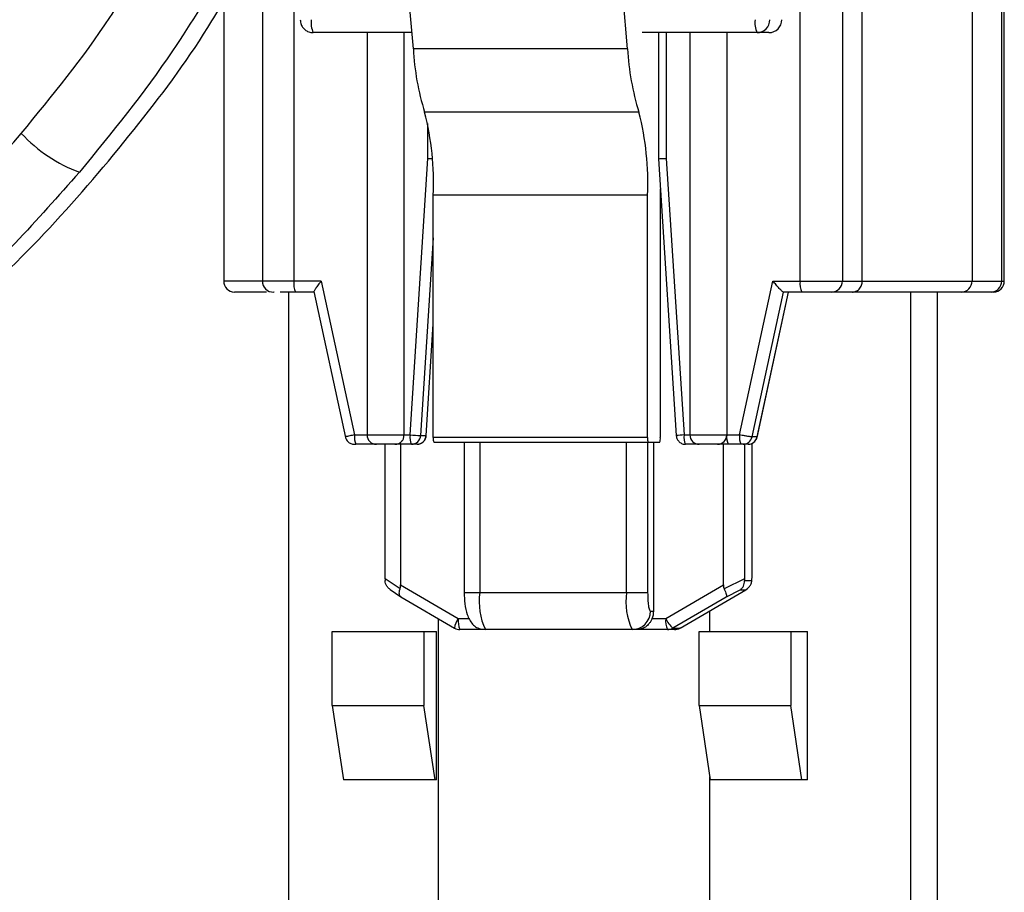
# Model space of a CAD drawing. Extents: x 0 to 16.4, y 0 to 10.4.
# Drawn here: x 13.2 to 13.3, y 4.2 to 4.3 of the extents above; entities that cross this region are included whole.
import ezdxf

# ---------------------------------------------------------------- set-up
doc = ezdxf.new("R2010")
doc.units = 0
doc.header["$MEASUREMENT"] = 0
doc.layers.get('0').update_dxf_attribs({"linetype": 'CONTINUOUS'})

msp = doc.modelspace()

# ---------------------------------------------------------------- linework, layer by layer
at = {"color": 7, "linetype": 'CONTINUOUS'}
for p, q in [((13.23440344747569, 4.285411912495361), (13.23355692870879, 4.295204321082345)), ((13.24387874771564, 4.285411912495361), (13.24303222894874, 4.295204321082345)), ((13.22601688472147, 4.28858087574995), (13.22601688472147, 4.2751294321804)), ((13.22772934507653, 4.28858087574996), (13.22772934507653, 4.2751294321804)), ((13.22912414558577, 4.28858087574996), (13.22912414558577, 4.2751294321804)), ((13.25150674457757, 4.2751294321804), (13.25150674457757, 4.28858087574996)), ((13.25337429147882, 4.28858087574996), (13.25337429147882, 4.2751294321804)), ((13.254249974513, 4.2751294321804), (13.254249974513, 4.28858087574996)), ((13.25910624807478, 4.28858087574996), (13.25910624807478, 4.2751294321804)), ((13.26041785587446, 4.2751294321804), (13.26041785587446, 4.28858087574996)), ((13.26053343390167, 4.2751294321804), (13.26053343390167, 4.28858087574996)), ((13.23434221458756, 4.286120245828696), (13.22997470213746, 4.286120245828696)), ((13.2323587542699, 4.286120245828696), (13.2323587542699, 4.268321689398247)), ((13.23398992797529, 4.286120245828696), (13.23398992797529, 4.268321689398247)), ((13.25012810623378, 4.286120245828696), (13.24452501340947, 4.286120245828696)), ((13.24523800920963, 4.286120245828696), (13.24523800920963, 4.280529503860244)), ((13.24558670933702, 4.286120245828696), (13.24558670933702, 4.280556119097675)), ((13.24663171594584, 4.286120245828696), (13.24663171594584, 4.268321689398247)), ((13.24826288965123, 4.286120245828696), (13.24826288965123, 4.268321689398247)), ((13.24387874771564, 4.285411912495361), (13.23440344747569, 4.285411912495361)), ((13.24437830051629, 4.28260007866628), (13.23490300027648, 4.28260007866628)), ((13.23504418082632, 4.280556119097684), (13.23504418082632, 4.282096842775188)), ((13.23425869311552, 4.268321689398247), (13.23504418082632, 4.280556119097684)), ((13.24523802439668, 4.280542731092811), (13.24602433954924, 4.268295413506307)), ((13.24558670933702, 4.280556119097675), (13.24637219704782, 4.268321689398247)), ((13.24532327658362, 4.279214878509292), (13.24532327658362, 4.268203579162027)), ((13.24476179054784, 4.278925431177525), (13.23528649030804, 4.278925431177525)), ((13.23528649030804, 4.268203579162027), (13.23528649030804, 4.278925431177525)), ((13.24476179054784, 4.268203579162027), (13.24476179054784, 4.278925431177525)), ((13.23528649030804, 4.277044896320488), (13.23472472766491, 4.268295115171306)), ((13.23032646281502, 4.2751294321804), (13.22601688472147, 4.2751294321804)), ((13.23032646281502, 4.2751294321804), (13.23180399917476, 4.268321689398247)), ((13.24882689098858, 4.268321689398247), (13.25030442734833, 4.2751294321804)), ((13.25030442734833, 4.2751294321804), (13.26053343390167, 4.2751294321804)), ((13.2279129389212, 4.274637632269558), (13.22649109891984, 4.274637632269558)), ((13.22824217596914, 4.274637306196153), (13.22823441579973, 4.274637306196153)), ((13.22888026532364, 4.274637306196153), (13.22888026532364, 4.236825626406119)), ((13.2300087951489, 4.274637306196153), (13.22919783141724, 4.274637306196153)), ((13.22999784603474, 4.274662780951405), (13.23139744737118, 4.268214123472307)), ((13.24937965616448, 4.268233759897411), (13.25076946667738, 4.274637306196153)), ((13.24960071365888, 4.268233759897411), (13.25099052417193, 4.274637306196143)), ((13.24960187194935, 4.268214123472307), (13.2509959443053, 4.274637306196153)), ((13.25158043040889, 4.274637306196153), (13.25076946667738, 4.274637306196153)), ((13.2600592197033, 4.274637632269558), (13.25288771323991, 4.274637306196153)), ((13.25381499365824, 4.274637632269558), (13.25379123200882, 4.274637306196153)), ((13.25637867875181, 4.274637632269558), (13.25637867875181, 4.236825626406119)), ((13.25758221399865, 4.23477510147171), (13.2575822139988, 4.274637632269567)), ((13.23497034710314, 4.268295115171306), (13.23528649030804, 4.273219230167369)), ((13.23180399917476, 4.268321689398247), (13.23425869311552, 4.268321689398247)), ((13.23472472766491, 4.268295115171306), (13.23497034710314, 4.268295115171306)), ((13.23497497977129, 4.268295413506307), (13.23497034710314, 4.268295115171306)), ((13.24637219704782, 4.268321689398247), (13.24882689098858, 4.268321689398247)), ((13.23456571741323, 4.267911584411372), (13.23186540403424, 4.267911584411372)), ((13.23315398271427, 4.261963316160677), (13.23315398271427, 4.267911584411372)), ((13.23384213672682, 4.267911584411372), (13.23384213672682, 4.261690677303295)), ((13.24476179054784, 4.268203579162027), (13.23528649030804, 4.268203579162027)), ((13.24529208291487, 4.267995245828699), (13.23531768397679, 4.267995245828699)), ((13.2366443712826, 4.267995245828699), (13.2366443712826, 4.261349904621348)), ((13.23734177153737, 4.267995245828699), (13.23734177153737, 4.261349904621348)), ((13.24382948138991, 4.261349904621348), (13.24382948138991, 4.267995245828699)), ((13.24476325484068, 4.267995245828699), (13.24476325484068, 4.261349904621348)), ((13.24503343622257, 4.26052969464759), (13.24503343622257, 4.267995245828699)), ((13.2478574077854, 4.267911584411372), (13.24643360190745, 4.267911584411372)), ((13.24811509840262, 4.261690677303295), (13.24811509840262, 4.267911584411372)), ((13.24888829584806, 4.267911584411372), (13.24832429451071, 4.267911584411372)), ((13.24920466154023, 4.267911584411372), (13.24898360404583, 4.267911584411372)), ((13.24904887185324, 4.267911584411372), (13.24904887185324, 4.261963316160677)), ((13.24960071365888, 4.268233759897411), (13.24937965616448, 4.268233759897411)), ((13.24938045809476, 4.262164225752436), (13.24938045809476, 4.267952131638848)), ((13.23381546980087, 4.261508118373113), (13.23315398271427, 4.261963316160677)), ((13.24904887185324, 4.261963316160677), (13.24815128342361, 4.261508118373113)), ((13.24905024017255, 4.261880096682951), (13.24937058606531, 4.261880096682951)), ((13.23337836254825, 4.261484140741305), (13.23384955174421, 4.261159895137911)), ((13.23384213672682, 4.261690677303295), (13.23639220112966, 4.260201610658089)), ((13.23664936504167, 4.261349904621348), (13.24476325484068, 4.261349904621348)), ((13.24556503399978, 4.260201610658089), (13.24811509840262, 4.261690677303295)), ((13.24619390225777, 4.259776633567543), (13.24909856490388, 4.261472761813222)), ((13.24883610440456, 4.261453903078734), (13.24823052604776, 4.261146793585034)), ((13.24906348314392, 4.261453903078734), (13.24883610440456, 4.261453903078734)), ((13.23385754258103, 4.261154824102351), (13.23621772883231, 4.259776633567543)), ((13.24823052604776, 4.261146793585034), (13.24588200895077, 4.259775417053872)), ((13.24488606455964, 4.26052969464759), (13.24503343622257, 4.26052969464759)), ((13.24750783097015, 4.259627463676459), (13.24750783097015, 4.260543879844796)), ((13.2355055677435, 4.260192487897397), (13.23550556774335, 4.236825626406119)), ((13.23639220112966, 4.260201610658089), (13.23686024487412, 4.260201610658089)), ((13.24496573302816, 4.260201610658089), (13.24556503399978, 4.260201610658089)), ((13.23081700897604, 4.259627463676459), (13.23542453600836, 4.259627463676459)), ((13.23081700897604, 4.256346623781447), (13.23081700897604, 4.259627463676459)), ((13.23487182763404, 4.259627463676459), (13.23487182763404, 4.256346623781447)), ((13.23542453600836, 4.253065783886434), (13.23542453600836, 4.259627463676459)), ((13.23621772883231, 4.259776633567543), (13.2362225978416, 4.259775417053872)), ((13.24594574412895, 4.259709484673841), (13.23646588696113, 4.259709484673841)), ((13.24588200895077, 4.259775417053872), (13.24618903324832, 4.259775417053872)), ((13.24612770635103, 4.259744360470448), (13.24619875908847, 4.259789897472935)), ((13.24619390225777, 4.259776633567543), (13.24618903324832, 4.259775417053872)), ((13.24703628360776, 4.256346623781447), (13.24703628360776, 4.259627463676459)), ((13.24703628360776, 4.259627463676459), (13.25182612015817, 4.259627463676459)), ((13.25109110226561, 4.259627463676459), (13.25109110226561, 4.256346623781447)), ((13.25182612015817, 4.253065783886434), (13.25182612015817, 4.259627463676459)), ((13.23081700897604, 4.256346623781447), (13.23130824785248, 4.253065783886434)), ((13.23081700897604, 4.256346623781447), (13.23487182763404, 4.256346623781447)), ((13.23536306651033, 4.253065783886434), (13.23487182763404, 4.256346623781447)), ((13.24703628360776, 4.256346623781447), (13.25109110226561, 4.256346623781447)), ((13.24703628360776, 4.256346623781447), (13.24752752248405, 4.253065783886434)), ((13.25158234114205, 4.253065783886434), (13.25109110226561, 4.256346623781447)), ((13.23542453600836, 4.253065783886434), (13.23130824785248, 4.253065783886434)), ((13.24750783097015, 4.236825626406119), (13.24750783097015, 4.253197297713245)), ((13.25182612015817, 4.253065783886434), (13.24752752248405, 4.253065783886434))]:
    msp.add_line(p, q, dxfattribs=at)
at = {"color": 7, "linetype": 'CONTINUOUS', "flags": 128}
msp.add_lwpolyline([(13.23742699344208, 4.259725687791756), (13.23742917979989, 4.259725244778497), (13.23758739097544, 4.259709484673841)], dxfattribs=at)
at = {"color": 7, "linetype": 'CONTINUOUS'}
for centre, radius, start, end in [((13.23091185011978, 4.286554074008893), 0.001032692224537833, 172.1906823223337, 204.8405450373975), ((13.25053717242399, 4.286554074008883), 0.001032692224491869, 172.1906823215876, 204.8405450381439), ((13.24959676980822, 4.286691174866347), 0.000570938314246348, 270.3266163257072, 0.3229343347905386), ((13.25012485160032, 4.286691174866347), 0.000570938314247519, 270.3266163257072, 0.3229343345527906), ((13.24566664436812, 4.285962649276085), 0.0112766535477997, 182.7993633672356, 197.3488444054017), ((13.25514194460793, 4.285962649276094), 0.0112766535478593, 182.7993633672683, 197.3488444053438), ((13.22257580098476, 4.279456264880848), 0.01272176903944557, 357.6085587306584, 14.3072013303305), ((13.23205110122471, 4.279456264880848), 0.01272176903938531, 357.6085587306258, 14.30720133038827), ((13.22197199857416, 4.286231101716565), 0.006701712683284942, 222.9705915446022, 249.6318195293977), ((13.22650901070571, 4.2751294321804), 0.0004921259842516989, 179.9999999997232, 267.9141591994948), ((13.22822147106077, 4.2751294321804), 0.0004921259842518566, 179.9999999911706, 270), ((13.23000110111628, 4.275009158922025), 0.0008851647638636276, 172.1906823216862, 204.8405450378771), ((13.25238370010808, 4.275009158922034), 0.0008851647638993548, 172.1906823223141, 204.8405450371527), ((13.25288492355409, 4.275126673942706), 0.0004893756979267832, 270.3266163258439, 0.3229343345527906), ((13.25861663951427, 4.275126808384384), 0.0004896155907263275, 272.4277839568491, 0.3070432410977288), ((13.25992824731411, 4.275126808384384), 0.0004896155907333008, 272.4277839575141, 0.3070432405407963), ((13.26004130791743, 4.2751294321804), 0.0004921259842518566, 272.0858408005051, 2.768354794745845e-10), ((13.23253479545016, 4.268221461682939), 0.0007376373032082409, 172.1906823216267, 204.8405450380972), ((13.23276885925691, 4.268321689398247), 0.0004101049868765472, 179.9999999966878, 270), ((13.23498948939092, 4.268221461682939), 0.0007376373032234932, 172.1906823217881, 204.840545037555), ((13.23544811433351, 4.285080942152251), 0.01680140695615432, 265.9404669082293, 267.5323602827827), ((13.23431797452209, 4.268319034721314), 0.0004074558431603795, 270.2985978630605, 356.6345367701761), ((13.23456359396016, 4.268319034721371), 0.0004074558432192798, 270.298597870343, 356.634536762656), ((13.24676597499998, 4.260792442886126), 0.0075395367308631, 92.9938291329103, 95.64509630671003), ((13.24710299332321, 4.268221461682939), 0.0007376373032302434, 172.1906823222282, 204.8405450376949), ((13.2470418209327, 4.268321689398247), 0.0004101049868753629, 179.9999999991565, 270), ((13.24785508304721, 4.268319390866838), 0.0004078130816027804, 270.326616325375, 0.3229343347221481), ((13.24899368592662, 4.268221461682939), 0.0007376373031976817, 172.1906823215117, 204.8405450384818), ((13.24955768726398, 4.268221461682939), 0.0007376373032216764, 172.1906823221395, 204.8405450380041), ((13.23358906923064, 4.268321689398247), 0.0004101049868770371, 270, 318.1727064736154), ((13.23565773481608, 4.268152663482651), 0.0003747197500385088, 172.1906823218999, 204.8405450376484), ((13.24513303505588, 4.268152663482651), 0.0003747197500297664, 172.1906823209857, 204.8405450375232), ((13.24495203207558, 4.268152663482651), 0.0003747197500506689, 335.1594549626238, 7.809317677314676), ((13.24898193449065, 4.268318159085044), 0.0004065781015801595, 270.2352776286145, 348.0191826894675), ((13.24920299198505, 4.268318159085053), 0.0004065781015860224, 270.2352776289467, 348.0191826887886), ((13.24026495663911, 4.260948993760108), 0.002950549212937799, 172.1906823221824, 204.8405450375699), ((13.2467526664918, 4.260948993760108), 0.002950549212942331, 172.1906823222187, 204.8405450375593), ((13.24407045135161, 4.260525097584773), 0.0008156261632144498, 270.3266163260394, 0.3229343343866784), ((13.24420524824969, 4.260529571380372), 0.0008281879821574244, 336.6717733813084, 0.008527884974519851), ((13.23707632742826, 4.259672442975877), 0.0008648972356875529, 142.278258630861, 173.0810104059206), ((13.23726915666017, 4.260081337399724), 0.0008851647638795704, 172.1906823220606, 204.840545037663), ((13.24644198953028, 4.260081337399714), 0.0008851647638667157, 172.1906823219456, 204.8405450377765), ((13.24672233003878, 4.260731362393015), 0.001272780822605205, 204.5959167701736, 228.6830029678611), ((13.23646603835471, 4.260191875414058), 0.0004823907639760948, 239.6916015743695, 269.9820182848569), ((13.24563856843766, 4.26019187541403), 0.0004823907639420896, 270.017981713886, 300.3083984265283), ((13.24594559273537, 4.26019187541403), 0.0004823907639441343, 270.017981713886, 300.3083984263851)]:
    msp.add_arc(centre, radius, start, end, dxfattribs=at)
for centre, major_axis, ratio, start_param, end_param in [((13.2493067722633, 4.262164225752436), (0, 0.0005682581389656605), 0.1296696455295435, 4.188790204780642, 4.712388980384691), ((13.23325819021644, 4.262164225752436), (3.795244974706218e-05, 0.0005682211664049437), 0.1707971925353907, 1.943570788334024, 2.105802440017297), ((13.2491530793554, 4.262164225752436), (3.795244974706218e-05, 0.0005682211664049437), 0.1707971925334544, 1.943570788336541, 2.105802440029393), ((13.23342924431923, 4.26197480637278), (-0.0002583825920000985, 0.0006210422587784591), 0.5185696801102377, 3.674882087789061, 4.036249211702654), ((13.24867536247299, 4.26197480637278), (0.0004370027286266047, 0.000577227433870083), 0.6073963282503877, 2.465452884904206, 2.826820008809178)]:
    msp.add_ellipse(centre, major_axis=major_axis, ratio=ratio, start_param=start_param, end_param=end_param, dxfattribs=at)
for points, knots in [([(13.21706833089195, 4.281663060982082), (13.21843447842135, 4.283329662529314), (13.22038565879299, 4.285709961988807), (13.22196514070732, 4.288359408058083), (13.22243872521385, 4.289153805637225)], [0, 0, 0, 0, 0.700164653901496, 1, 1, 1, 1]), ([(13.22613624472399, 4.289153805637225), (13.22536690375027, 4.287855250168138), (13.22344429788969, 4.284610121622485), (13.22106604185073, 4.281696269462323), (13.21963945763094, 4.279948410761419)], [0, 0, 0, 0, 0.4001553253793889, 0.9999999999999999, 0.9999999999999999, 0.9999999999999999, 0.9999999999999999]), ([(13.18053683624139, 4.257505266692673), (13.18203695424135, 4.25775409352304), (13.18534130424841, 4.258302191031852), (13.19033724397753, 4.259705503436794), (13.19554327670945, 4.261595742392252), (13.20062275965359, 4.263962349394781), (13.20547872604823, 4.266753360329751), (13.21005838853864, 4.269932802334796), (13.21435537701454, 4.273487840625438), (13.21839710437337, 4.277439604361848), (13.22206045348545, 4.281750621585434), (13.22460437628127, 4.285129360211867), (13.2257860290827, 4.287120050129221), (13.22601688472147, 4.287508964700339)], [0, 0, 0, 0, 0.08103667374140704, 0.1785016468477557, 0.2766383551058978, 0.3768837169037907, 0.477853529068818, 0.5759451339095704, 0.6747094115585284, 0.775588987141336, 0.877197841320416, 0.9760085443449562, 1, 1, 1, 1]), ([(13.22940055515585, 4.286694392810325), (13.22940847935672, 4.286620619008268), (13.22941983286103, 4.286514918612158), (13.22949312462451, 4.286373884602102), (13.22958432023215, 4.286261490496616), (13.22973213448173, 4.286166017763575), (13.22987163481696, 4.286115637302855), (13.22995488811054, 4.286125648432694), (13.22997384091465, 4.286127927489481)], [0, 0, 0, 0, 0.2446396417253741, 0.3505107004945382, 0.5270556855381966, 0.7209869894082092, 0.9364820450371559, 1, 1, 1, 1]), ([(13.18053683624139, 4.260463205666012), (13.18255472390256, 4.260874488914186), (13.18691979758975, 4.261764172576569), (13.19337700341987, 4.264093744616586), (13.19984853808512, 4.267247322993681), (13.20592329015999, 4.271138887530382), (13.21070653680177, 4.275038890336056), (13.21438012096796, 4.278601794004902), (13.21617226044445, 4.280642638117946), (13.21706833089195, 4.281663060982082)], [0, 0, 0, 0, 0.1431035019836914, 0.3095600132273595, 0.4766536519016267, 0.6442909438498824, 0.8113946450763797, 0.9056972479026058, 1, 1, 1, 1]), ([(13.23504418082632, 4.280556119097684), (13.23509956249787, 4.280554313478365), (13.23516491476778, 4.280552182785705), (13.23522144317345, 4.280550508680721), (13.23523006754155, 4.28055025326758)], [0, 0, 0, 0, 0.847433021919101, 1, 1, 1, 1]), ([(13.24524544347208, 4.280543204063139), (13.24524484342673, 4.280543346805594), (13.24524327381077, 4.280543720195499), (13.24531119097079, 4.280546523372965), (13.24542989293783, 4.280550884599229), (13.24553443712978, 4.280554374262387), (13.24558670933702, 4.280556119097675)], [0, 0, 0, 0, 0.1710127000969188, 0.4473400319201867, 0.72366942780141, 0.9999999999999999, 0.9999999999999999, 0.9999999999999999, 0.9999999999999999]), ([(13.21963945763094, 4.279948410761419), (13.21870376865745, 4.278889276916646), (13.21682863408762, 4.27676675699508), (13.21346006674499, 4.273513858657355), (13.20951446354029, 4.270243977295524), (13.20608682603912, 4.267739745894808), (13.20401350600859, 4.266559730501767), (13.2035557685288, 4.266299212461109)], [0, 0, 0, 0, 0.1996130998548602, 0.4000276104281095, 0.6617667757193896, 0.9253265191340249, 1, 1, 1, 1]), ([(13.23032646281502, 4.2751294321804), (13.2302815847603, 4.275071918283201), (13.23019187591032, 4.274956951054452), (13.23009823902972, 4.274824062630508), (13.23004149232016, 4.274734967622946), (13.23001293231433, 4.274682502498695), (13.22999951412942, 4.274650794841087), (13.23000346010118, 4.274646471881584), (13.23000446932425, 4.274645366240082)], [0, 0, 0, 0, 0.2722744939921546, 0.5442622662061184, 0.680640710433559, 0.8169527484228488, 0.9531837761259597, 1, 1, 1, 1]), ([(13.25076946667738, 4.274637306196153), (13.25076200053138, 4.27463974366742), (13.25074706493763, 4.27464461968795), (13.25070226251058, 4.274681780553719), (13.25064669524466, 4.274735156870916), (13.25056196330066, 4.274823953988998), (13.25044413918428, 4.274956985378005), (13.25035101431328, 4.275071929728396), (13.25030442734833, 4.2751294321804)], [0, 0, 0, 0, 0.1250013610450105, 0.2500580046946687, 0.3751890137412766, 0.5003809820382313, 0.7500588893425837, 1, 1, 1, 1]), ([(13.25381499365824, 4.274637632269567), (13.25386950992451, 4.27464603925918), (13.2539785013726, 4.27466284690276), (13.25410001042152, 4.274753903119477), (13.25417616985848, 4.274853516632322), (13.25421877250616, 4.274941498120937), (13.25424515117217, 4.27503446741744), (13.25424838511386, 4.275098139157524), (13.254249974513, 4.2751294321804)], [0, 0, 0, 0, 0.2496949750463845, 0.499201775238018, 0.6322435037181481, 0.7595181521438013, 0.8818093559582308, 1, 1, 1, 1]), ([(13.22919783141724, 4.274637306196153), (13.22904891983986, 4.274637306196153), (13.22878354258482, 4.274637306196153), (13.22859865303262, 4.274637306196153), (13.22851751086027, 4.274637306196153)], [0, 0, 0, 0, 0.5611316518950672, 0.9999999999999999, 0.9999999999999999, 0.9999999999999999, 0.9999999999999999]), ([(13.23180399917476, 4.268321689398247), (13.23176575377144, 4.268314581700166), (13.23169406288658, 4.268301258343103), (13.23158265040438, 4.268279495791421), (13.23149426889567, 4.268261418496856), (13.2314344900331, 4.26824782387777), (13.23139146819597, 4.268236774813429), (13.23139577720633, 4.268234954657002), (13.23139860566164, 4.268233759897411)], [0, 0, 0, 0, 0.1542972371101097, 0.2892296719227924, 0.5001616178939914, 0.630534596661953, 0.7574811002789973, 0.9999999999999999, 0.9999999999999999, 0.9999999999999999, 0.9999999999999999]), ([(13.23389160822274, 4.268050334720876), (13.23389969066599, 4.268057766772034), (13.23393558178165, 4.268090769738874), (13.23396688772736, 4.268164423095487), (13.23398730627783, 4.268253245297499), (13.23398905862841, 4.268298993543233), (13.23398992797529, 4.268321689398247)], [0, 0, 0, 0, 0.1308474754338403, 0.581044828927051, 0.7921549631478171, 0.9999999999999999, 0.9999999999999999, 0.9999999999999999, 0.9999999999999999]), ([(13.23458617955699, 4.26791909387062), (13.23461069290075, 4.267918927958739), (13.23468676120937, 4.267918413111145), (13.23480598847994, 4.267978751413729), (13.23491354580374, 4.268089295170595), (13.2349707479937, 4.268205160610466), (13.23496862927728, 4.268276413715993), (13.23496805141997, 4.268295847242274)], [0, 0, 0, 0, 0.1230809065182976, 0.3819371386521203, 0.64184445505842, 0.9023168864993388, 1, 1, 1, 1]), ([(13.24603108395858, 4.26829584807917), (13.24603228121559, 4.268265889190282), (13.24603553936804, 4.268184360647285), (13.24610368577438, 4.268063377390412), (13.24622023350515, 4.267961845849942), (13.24634015010357, 4.267910746940323), (13.24641247377679, 4.267916929126261), (13.24643312366558, 4.267918694266861)], [0, 0, 0, 0, 0.1454765709230317, 0.3958922814166382, 0.6473248034741146, 0.8993040138681913, 1, 1, 1, 1]), ([(13.24937965616448, 4.268233759897411), (13.24936369657519, 4.268234954377853), (13.24933938182672, 4.268236774192301), (13.24926211564173, 4.268247822514257), (13.2491741962485, 4.268261416717307), (13.24906428917223, 4.268279492574671), (13.24893923801055, 4.26830125452783), (13.24886597670756, 4.268314580072255), (13.24882689098858, 4.268321689398247)], [0, 0, 0, 0, 0.2424971783869272, 0.3694492229494781, 0.4998387670961858, 0.7107244457579044, 0.8456682780163557, 1, 1, 1, 1]), ([(13.23140161913849, 4.26822686878978), (13.23140394844128, 4.268208788707765), (13.23140984448139, 4.26816302355855), (13.23144808564557, 4.268097583444574), (13.231499946733, 4.268030913892979), (13.23156608978476, 4.26797745405009), (13.23166194158311, 4.267925662120052), (13.23174182735947, 4.267917130267229), (13.23179375453276, 4.267911584411372)], [0, 0, 0, 0, 0.09956532264958905, 0.2520244013950994, 0.4078346378708864, 0.5637246883018255, 0.7164132995933392, 1, 1, 1, 1]), ([(13.23179465778045, 4.267911584411372), (13.23179415554823, 4.267911584411372), (13.23179341116714, 4.267911584411372), (13.23180127346158, 4.267911584411372), (13.23181285112026, 4.267911584411372), (13.23183341943404, 4.267911584411372), (13.23185472017664, 4.267911584411372), (13.23186540403424, 4.267911584411372)], [0, 0, 0, 0, 0.2513955371623418, 0.3726047467450673, 0.4974709869985935, 0.7479454804445744, 1, 1, 1, 1]), ([(13.24898360404583, 4.267911584411372), (13.24898076978036, 4.267911584411372), (13.24897508284248, 4.267911584411372), (13.24895535231717, 4.267911584411372), (13.2489369851185, 4.267911584411372), (13.24891615841667, 4.267911584411372), (13.24889954046721, 4.267911584411372), (13.24888829584806, 4.267911584411372)], [0, 0, 0, 0, 0.2469472825442087, 0.4954983399785302, 0.6207080185062934, 0.7433501685683832, 1, 1, 1, 1]), ([(13.24941673575719, 4.267972405626615), (13.24942115578275, 4.26797463461822), (13.24945095020633, 4.267989659762044), (13.24949789409156, 4.268031877144615), (13.24955069308556, 4.268097375115377), (13.2495890501095, 4.268162865630518), (13.24959500555781, 4.268208259231564), (13.24959733856209, 4.268226041850386)], [0, 0, 0, 0, 0.04600700526749556, 0.3101231383493797, 0.5743896724953804, 0.8332701957157094, 0.9999999999999999, 0.9999999999999999, 0.9999999999999999, 0.9999999999999999]), ([(13.23338064002182, 4.261487371247718), (13.23336004485248, 4.261500834576289), (13.23330265946815, 4.261538348144444), (13.23323190877269, 4.261627411611819), (13.23317098491328, 4.261746331591693), (13.23316056169336, 4.261835513739203), (13.23315535103359, 4.261880096682961)], [0, 0, 0, 0, 0.1572949191585099, 0.4382789619588639, 0.7191906884445063, 1, 1, 1, 1]), ([(13.24883610440456, 4.261453903078734), (13.24886757188139, 4.261477486857831), (13.24893050283023, 4.261524651414474), (13.2489990004522, 4.26162697837975), (13.24904491788596, 4.261746439827095), (13.24904846629272, 4.261835549813287), (13.24905024017255, 4.261880096682951)], [0, 0, 0, 0, 0.2500788326402275, 0.5001258374336623, 0.7501084881173081, 1, 1, 1, 1]), ([(13.24906348314392, 4.261453903078734), (13.2491377232836, 4.261502714725384), (13.24924920888024, 4.261576014635265), (13.24934468220511, 4.261735047166352), (13.24936195523617, 4.261831768071287), (13.24937058606531, 4.261880096682951)], [0, 0, 0, 0, 0.4993215011152232, 0.7498255753817699, 0.9999999999999999, 0.9999999999999999, 0.9999999999999999, 0.9999999999999999]), ([(13.23385963291287, 4.261158327718796), (13.23384437753396, 4.261167988952023), (13.23380865938737, 4.261190609258352), (13.23378239315294, 4.261267423696834), (13.23377851314532, 4.261375554208975), (13.23380315256718, 4.261463936242552), (13.23381546980087, 4.261508118373113)], [0, 0, 0, 0, 0.1990991951448669, 0.4661604456190108, 0.7331338968331254, 0.9999999999999999, 0.9999999999999999, 0.9999999999999999, 0.9999999999999999]), ([(13.2366493403974, 4.261349904621348), (13.23665457421214, 4.261182834080783), (13.23666526382427, 4.260841607008699), (13.23675144239265, 4.260434280466255), (13.23687827663977, 4.260141659924204), (13.23701662779479, 4.259945961658643), (13.23719770307522, 4.25979072175218), (13.23735117104688, 4.259747310828883), (13.23742917979989, 4.259725244778497)], [0, 0, 0, 0, 0.2249980399443724, 0.4595389596071421, 0.58566184174263, 0.7182498884703402, 0.8567846135021321, 0.9999999999999999, 0.9999999999999999, 0.9999999999999999, 0.9999999999999999]), ([(13.24815128342361, 4.261508118373113), (13.24817029971273, 4.261463962302626), (13.24820833994011, 4.261375632399675), (13.24823885695738, 4.261267110744387), (13.24824907226817, 4.261184657738404), (13.24823670847745, 4.261159415696699), (13.24823052604776, 4.261146793585034)], [0, 0, 0, 0, 0.2498727046224964, 0.4998459216218673, 0.7499013470333549, 0.9999999999999999, 0.9999999999999999, 0.9999999999999999, 0.9999999999999999]), ([(13.24496573302816, 4.260201610658089), (13.24494623915261, 4.260160929883121), (13.24490723615338, 4.26007953651258), (13.24480836560433, 4.259942265302857), (13.24466676781015, 4.259815086393092), (13.24448396896799, 4.259725722981612), (13.24435877395502, 4.259714898487903), (13.24429615832253, 4.259709484673841)], [0, 0, 0, 0, 0.1250212658396401, 0.2501403235972867, 0.4997393463349629, 0.749797243581975, 1, 1, 1, 1])]:
    msp.add_open_spline(points, degree=3, knots=knots, dxfattribs=at)
for points in [[(13.25288771323991, 4.274637306196153), (13.25284811748388, 4.274637306196153), (13.25276892597167, 4.274637306196153), (13.25244954557377, 4.274637306196153), (13.25203450212466, 4.274637306196153), (13.25173178764753, 4.274637306196153), (13.25158043040889, 4.274637306196153)], [(13.24832429451071, 4.267911584411372), (13.24827023835402, 4.267911584411372), (13.24816212604079, 4.267911584411372), (13.24801389623762, 4.267911584411372), (13.24789983180968, 4.267911584411372), (13.24787154912683, 4.267911584411372), (13.2478574077854, 4.267911584411372)], [(13.24476325484068, 4.261349904621348), (13.2447651008639, 4.261242426731085), (13.24476879291035, 4.261027470950559), (13.2447971925612, 4.260756354696381), (13.24483778669215, 4.260566681785356), (13.2448699719372, 4.260542023693516), (13.24488606455964, 4.26052969464759)]]:
    msp.add_open_spline(points, degree=3, dxfattribs=at)

doc.saveas('drawing.dxf')
